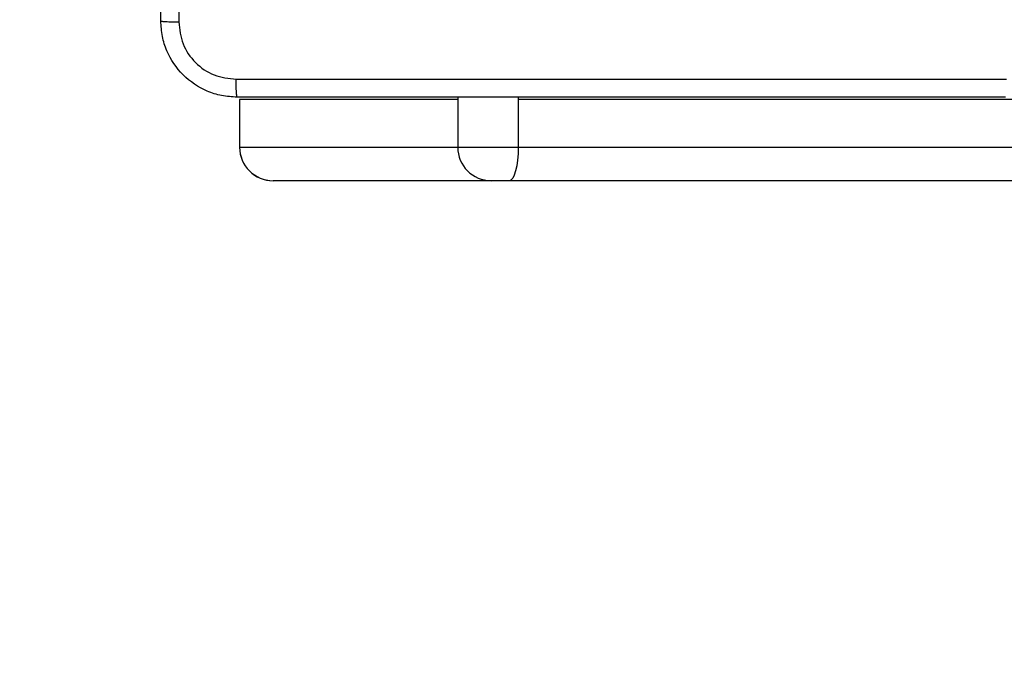
# Model space of a CAD drawing. Units: millimetres. Extents: x -539 to 1159, y 205 to 1209.
# Drawn here: x 596 to 607, y 558 to 564 of the extents above; entities that cross this region are included whole.
import ezdxf

# ---------------------------------------------------------------- set-up
doc = ezdxf.new("R2010")
doc.units = ezdxf.units.MM
doc.header["$LTSCALE"] = 100
doc.layers.add('VP-EQ', color=7, linetype='Continuous', true_color=0x8a3492)
doc.layers.add('VP-HIC', color=6, linetype='Continuous')

# ---------------------------------------------------------------- blocks, each defined once
blk = doc.blocks.new('RC1415_')
at = {"color": 0, "linetype": 'Continuous', "lineweight": 25}
for p, q in [((598.78, 563.479), (598.78, 562.979)), ((601.065, 563.479), (598.78, 563.479)), ((598.78, 563.479), (598.78, 562.979)), ((598.78, 563.479), (598.78, 563.479)), ((601.066, 563.505), (601.065, 563.479)), ((601.065, 563.479), (601.065, 562.979)), ((601.699, 563.505), (601.7, 563.479)), ((601.7, 563.479), (601.7, 562.979)), ((610.447, 563.479), (601.7, 563.479)), ((598.78, 562.979), (601.065, 562.979)), ((598.78, 562.979), (598.78, 562.979)), ((601.065, 562.979), (601.7, 562.979)), ((601.7, 562.979), (610.447, 562.979)), ((601.415, 562.629), (599.13, 562.629)), ((601.605, 562.629), (601.415, 562.629)), ((610.352, 562.629), (601.605, 562.629))]:
    blk.add_line(p, q, dxfattribs=at)
at = {"color": 0, "linetype": 'Continuous', "lineweight": 25, "flags": 128}
blk.add_lwpolyline([(601.7, 562.979), (601.698, 562.911), (601.692, 562.845), (601.684, 562.785), (601.672, 562.732), (601.657, 562.688), (601.641, 562.656), (601.623, 562.636), (601.605, 562.629)], dxfattribs=at)
at = {"color": 0, "linetype": 'Continuous', "lineweight": 25}
blk.add_arc((601.415, 562.979), 0.35, 179.9474, 269.9432, dxfattribs=at)
for major_axis, ratio, start_param, end_param in [((0, 0.35), 0.999501, 1.570796, 3.141593), ((0.35, 0), 0.999968, 3.141593, 4.712389)]:
    blk.add_ellipse((599.13, 562.979), major_axis=major_axis, ratio=ratio, start_param=start_param, end_param=end_param, dxfattribs=at)
for points, knots in [([(597.954, 564.304), (597.954, 565.198), (597.954, 566.986), (597.954, 569.672), (597.954, 571.46), (597.954, 572.354)], [0, 0, 0, 0, 0.333297, 0.6667, 1, 1, 1, 1]), ([(598.142, 572.365), (598.142, 571.468), (598.142, 569.676), (598.142, 566.983), (598.142, 565.19), (598.142, 564.293)], [0, 0, 0, 0, 0.333337, 0.666663, 1, 1, 1, 1]), ([(597.954, 564.304), (597.957, 564.303), (597.963, 564.3), (598.005, 564.297), (598.067, 564.294), (598.117, 564.294), (598.142, 564.293)], [0, 0, 0, 0, 0.249982, 0.499879, 0.749627, 1, 1, 1, 1]), ([(598.754, 563.504), (598.7, 563.507), (598.592, 563.514), (598.392, 563.579), (598.174, 563.724), (598.029, 563.942), (597.964, 564.142), (597.958, 564.25), (597.954, 564.304)], [0, 0, 0, 0, 0.130383, 0.257331, 0.500008, 0.742415, 0.86944, 1, 1, 1, 1]), ([(598.142, 564.293), (598.151, 564.215), (598.17, 564.057), (598.308, 563.858), (598.507, 563.719), (598.665, 563.701), (598.744, 563.692)], [0, 0, 0, 0, 0.250017, 0.499934, 0.750041, 1, 1, 1, 1]), ([(598.744, 563.692), (599.64, 563.692), (601.433, 563.692), (604.126, 563.692), (605.919, 563.692), (606.815, 563.692)], [0, 0, 0, 0, 0.333338, 0.666662, 1, 1, 1, 1]), ([(598.754, 563.504), (598.753, 563.507), (598.75, 563.513), (598.747, 563.555), (598.744, 563.617), (598.744, 563.667), (598.744, 563.692)], [0, 0, 0, 0, 0.250371, 0.500091, 0.750037, 1, 1, 1, 1]), ([(606.804, 563.504), (605.91, 563.504), (604.122, 563.504), (601.437, 563.504), (599.648, 563.504), (598.754, 563.504)], [0, 0, 0, 0, 0.333296, 0.666704, 1, 1, 1, 1])]:
    blk.add_open_spline(points, degree=3, knots=knots, dxfattribs=at)
blk = doc.blocks.new('RC1415_2D')
at = {"layer": 'VP-EQ', "color": 0}
blk.add_blockref('RC1415_', (0, 0), dxfattribs=at)

msp = doc.modelspace()

# ---------------------------------------------------------------- linework, layer by layer
at = {"layer": 'VP-HIC', "color": 30}
msp.add_lwpolyline([(832.488, 683.16, -0.092019), (842.479, 629.331), (842.479, 579.837, -0.142788), (818.981, 499.232, -0.293836), (682.488, 411.439), (597.088, 411.439, -0.414214), (447.088, 561.439), (447.088, 723.239, -0.051251), (450.224, 753.748), (450.224, 799.914, -0.414214), (600.224, 949.914), (679.12, 949.914, -0.414214), (829.12, 799.914), (829.12, 754.848, -0.053129), (832.488, 723.239)], format="xyb", close=True, dxfattribs=at)
at = {"layer": 'VP-HIC', "color": 1, "linetype": 'Continuous', "lineweight": 25}
msp.add_lwpolyline([(518.947, 281.37, -0.225417), (441.438, 244.556), (394.138, 244.556, -0.414214), (294.138, 344.556), (294.138, 578.339), (447.088, 578.339), (447.088, 561.439, 0.414214), (597.088, 411.439), (682.488, 411.439, 0.143483), (763.438, 435.157), (763.438, 304.901, -0.414214), (663.438, 204.901), (616.138, 204.901, -0.34623)], format="xyb", close=True, dxfattribs=at)

# ---------------------------------------------------------------- block references
at = {"layer": 'VP-EQ', "color": 0}
msp.add_blockref('RC1415_2D', (0, 0), dxfattribs=at)

doc.saveas('drawing.dxf')
